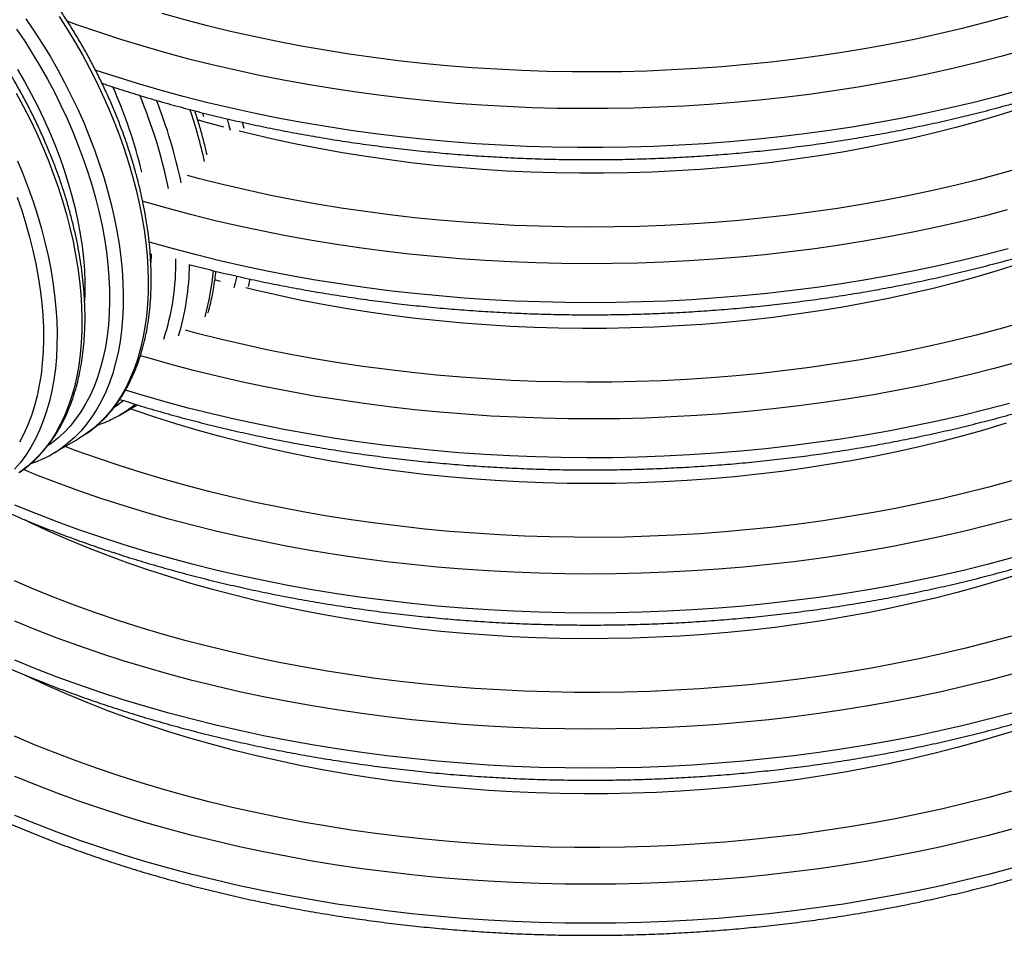
# Model space of a CAD drawing. Units: millimetres. Extents: x 499 to 21123, y 350 to 12781.
# Drawn here: x 12543 to 12894, y 4401 to 4728 of the extents above; entities that cross this region are included whole.
import ezdxf

# ---------------------------------------------------------------- set-up
doc = ezdxf.new("R2010")
doc.units = ezdxf.units.MM
doc.header["$LTSCALE"] = 50

msp = doc.modelspace()

# ---------------------------------------------------------------- linework, layer by layer
at = {"color": 7, "linetype": 'Continuous', "lineweight": 25}
for p, q in [((12608.29, 4694.35), (12608.68, 4692.97)), ((12622.45, 4690.98), (12622.99, 4688.83)), ((12614.76, 4634.21), (12612.72, 4634.76)), ((12625.17, 4635.03), (12624.54, 4632.38)), ((12578.57, 4586.45), (12585.06, 4590.2)), ((12554.98, 4572.83), (12563.87, 4577.96))]:
    msp.add_line(p, q, dxfattribs=at)
at = {"color": 7, "linetype": 'Continuous', "lineweight": 25, "flags": 128}
for points in [[(12545.37, 4727.86), (12548.35, 4723.48), (12551.22, 4719.01), (12553.98, 4714.47), (12556.63, 4709.85), (12559.16, 4705.17), (12561.56, 4700.43), (12563.83, 4695.66), (12565.97, 4690.85), (12567.97, 4686.01), (12569.83, 4681.16), (12571.54, 4676.3), (12573.1, 4671.44), (12574.51, 4666.6), (12575.77, 4661.77), (12576.87, 4656.98), (12577.81, 4652.23), (12578.59, 4647.53), (12579.21, 4642.88), (12579.66, 4638.31), (12579.95, 4633.81), (12580.08, 4629.39), (12580.04, 4625.07), (12579.83, 4620.85), (12579.46, 4616.74), (12578.92, 4612.74), (12578.22, 4608.88), (12577.36, 4605.14), (12576.34, 4601.55), (12575.16, 4598.1), (12573.83, 4594.81), (12572.34, 4591.67), (12570.7, 4588.71), (12568.92, 4585.91), (12566.99, 4583.29), (12564.92, 4580.86), (12562.71, 4578.61), (12560.37, 4576.55), (12557.91, 4574.69), (12557.62, 4574.49)], [(12557.23, 4728.61), (12560.1, 4724.14), (12562.87, 4719.59), (12565.51, 4714.98), (12568.04, 4710.3), (12570.44, 4705.56), (12572.71, 4700.79), (12574.85, 4695.97), (12576.85, 4691.14), (12578.71, 4686.29), (12580.42, 4681.43), (12581.99, 4676.57), (12583.4, 4671.73), (12584.66, 4666.9), (12585.76, 4662.11), (12586.7, 4657.36), (12587.48, 4652.66), (12588.09, 4648.01), (12588.55, 4643.44), (12588.84, 4638.94), (12588.96, 4634.52), (12588.92, 4630.2), (12588.71, 4625.98), (12588.34, 4621.87), (12587.81, 4617.87), (12587.11, 4614.01), (12586.25, 4610.27), (12585.23, 4606.68), (12584.05, 4603.23), (12582.71, 4599.94), (12581.22, 4596.8), (12579.59, 4593.84), (12577.8, 4591.04), (12575.87, 4588.42), (12573.8, 4585.99), (12571.59, 4583.74), (12569.26, 4581.68), (12566.79, 4579.82), (12566.51, 4579.62)], [(12900.97, 4716.62), (12892.82, 4714.37), (12884.56, 4712.24), (12876.21, 4710.24), (12867.78, 4708.36), (12859.26, 4706.61), (12850.67, 4704.99), (12842.01, 4703.5), (12833.28, 4702.13), (12824.5, 4700.9), (12815.66, 4699.8), (12806.78, 4698.83), (12797.85, 4698), (12788.89, 4697.3), (12779.91, 4696.73), (12770.9, 4696.3), (12761.87, 4696), (12752.84, 4695.84), (12743.8, 4695.81), (12734.76, 4695.92), (12725.73, 4696.16), (12716.71, 4696.54), (12707.72, 4697.06), (12698.75, 4697.7), (12689.81, 4698.49), (12680.91, 4699.4), (12672.05, 4700.45), (12663.25, 4701.63), (12654.5, 4702.94), (12645.81, 4704.38), (12637.19, 4705.96), (12628.64, 4707.66), (12620.17, 4709.48), (12611.79, 4711.44), (12603.5, 4713.51), (12595.3, 4715.72), (12587.2, 4718.04), (12579.22, 4720.48), (12571.34, 4723.04), (12563.58, 4725.72), (12560.05, 4727)], [(12895.34, 4728.66), (12887.27, 4726.47), (12879.1, 4724.4), (12870.84, 4722.46), (12862.49, 4720.64), (12854.07, 4718.95), (12845.57, 4717.39), (12837, 4715.96), (12828.37, 4714.65), (12819.68, 4713.48), (12810.95, 4712.44), (12802.17, 4711.53), (12793.35, 4710.75), (12784.5, 4710.11), (12775.62, 4709.61), (12766.72, 4709.23), (12757.81, 4708.99), (12748.89, 4708.89), (12739.97, 4708.92), (12731.06, 4709.09), (12722.15, 4709.39), (12713.26, 4709.83), (12704.4, 4710.4), (12695.56, 4711.1), (12686.76, 4711.94), (12678, 4712.91), (12669.28, 4714.01), (12660.62, 4715.25), (12652.02, 4716.61), (12643.49, 4718.11), (12635.02, 4719.73), (12626.63, 4721.48), (12618.32, 4723.36), (12610.11, 4725.36), (12601.98, 4727.49), (12593.96, 4729.73)], [(12542.04, 4724.18), (12544.96, 4719.83), (12547.77, 4715.4), (12550.47, 4710.89), (12553.06, 4706.32), (12555.52, 4701.68), (12557.85, 4696.99), (12560.06, 4692.26), (12562.13, 4687.5), (12564.06, 4682.72), (12565.84, 4677.93), (12567.48, 4673.13), (12568.97, 4668.34), (12570.31, 4663.56), (12571.49, 4658.81), (12572.51, 4654.09), (12573.37, 4649.42), (12574.07, 4644.8), (12574.61, 4640.24), (12574.98, 4635.76), (12575.19, 4631.35), (12575.23, 4627.04), (12575.1, 4622.82), (12574.81, 4618.71), (12574.36, 4614.71), (12573.74, 4610.83), (12572.96, 4607.09), (12572.02, 4603.48), (12570.92, 4600.02), (12569.66, 4596.7), (12568.25, 4593.55), (12566.68, 4590.56), (12564.97, 4587.74), (12563.11, 4585.09), (12561.11, 4582.63), (12558.97, 4580.35), (12556.7, 4578.27), (12554.3, 4576.37), (12553.29, 4575.66)], [(12542.33, 4709.78), (12544.87, 4705.45), (12547.29, 4701.06), (12549.58, 4696.61), (12551.75, 4692.11), (12553.78, 4687.58), (12555.67, 4683.02), (12557.42, 4678.44), (12559.03, 4673.86), (12560.48, 4669.29), (12561.78, 4664.72), (12562.92, 4660.18), (12563.91, 4655.68), (12564.73, 4651.22), (12565.4, 4646.81), (12565.89, 4642.46), (12566.23, 4638.19), (12566.39, 4634), (12566.39, 4629.91), (12566.31, 4627.35)], [(12899.74, 4702.39), (12891.54, 4700.15), (12883.25, 4698.04), (12874.86, 4696.05), (12866.39, 4694.19), (12857.83, 4692.45), (12849.2, 4690.85), (12840.51, 4689.37), (12831.74, 4688.03), (12822.92, 4686.81), (12814.05, 4685.73), (12805.13, 4684.79), (12796.18, 4683.98), (12787.18, 4683.3), (12778.17, 4682.76), (12769.13, 4682.35), (12760.07, 4682.08), (12751.01, 4681.94), (12741.94, 4681.94), (12732.88, 4682.08), (12723.82, 4682.35), (12714.78, 4682.76), (12705.76, 4683.3), (12696.77, 4683.98), (12687.82, 4684.8), (12678.9, 4685.75), (12670.03, 4686.83), (12661.21, 4688.04), (12652.45, 4689.39), (12643.75, 4690.86), (12635.12, 4692.47), (12626.57, 4694.21), (12618.09, 4696.07), (12609.71, 4698.06), (12601.41, 4700.18), (12593.22, 4702.42), (12585.13, 4704.78), (12577.14, 4707.26), (12570.09, 4709.58)], [(12541.93, 4701.36), (12544.45, 4696.68), (12546.85, 4691.95), (12549.13, 4687.17), (12551.26, 4682.36), (12553.26, 4677.52), (12555.12, 4672.67), (12556.84, 4667.81), (12558.4, 4662.95), (12559.81, 4658.11), (12561.07, 4653.29), (12562.17, 4648.49), (12563.11, 4643.74), (12563.89, 4639.04), (12564.51, 4634.4), (12564.96, 4629.82), (12565.25, 4625.32), (12565.37, 4620.9), (12565.33, 4616.58), (12565.12, 4612.36), (12564.75, 4608.25), (12564.22, 4604.26), (12563.52, 4600.39), (12562.66, 4596.65), (12561.64, 4593.06), (12560.46, 4589.61), (12559.12, 4586.32), (12557.64, 4583.19), (12556, 4580.22), (12554.21, 4577.42), (12552.28, 4574.81), (12550.21, 4572.37), (12548.01, 4570.12), (12545.67, 4568.06), (12543.2, 4566.2), (12542.92, 4566)], [(12899.88, 4695.88), (12892.28, 4693.5), (12884.58, 4691.24), (12876.77, 4689.11), (12868.87, 4687.1), (12860.87, 4685.22), (12852.78, 4683.46), (12844.61, 4681.84), (12836.37, 4680.34), (12828.06, 4678.98), (12819.69, 4677.75), (12811.26, 4676.65), (12802.79, 4675.69), (12794.27, 4674.86), (12785.71, 4674.17), (12777.13, 4673.62), (12768.52, 4673.2), (12759.9, 4672.92), (12751.26, 4672.77), (12742.62, 4672.77), (12733.99, 4672.9), (12725.36, 4673.16), (12716.75, 4673.57), (12708.16, 4674.11), (12699.6, 4674.79), (12691.08, 4675.6), (12682.6, 4676.55), (12674.17, 4677.64), (12665.79, 4678.86), (12657.47, 4680.21), (12649.23, 4681.69), (12641.05, 4683.3), (12632.96, 4685.05), (12624.95, 4686.92), (12621.36, 4687.8)], [(12615.92, 4689.2), (12609.22, 4691.04), (12606.54, 4691.8)], [(12617.1, 4692.2), (12617.74, 4689.81), (12618.17, 4688.12)], [(12542.38, 4677.23), (12544.38, 4672.39), (12546.24, 4667.54), (12547.95, 4662.68), (12549.51, 4657.82), (12550.93, 4652.98), (12552.18, 4648.16), (12553.28, 4643.37), (12554.22, 4638.61), (12555, 4633.91), (12555.62, 4629.27), (12556.08, 4624.69), (12556.36, 4620.19), (12556.49, 4615.77), (12556.45, 4611.45), (12556.24, 4607.23), (12555.87, 4603.12), (12555.33, 4599.13), (12554.63, 4595.26), (12553.77, 4591.53), (12552.75, 4587.93), (12551.57, 4584.48), (12550.24, 4581.19), (12548.75, 4578.06), (12547.11, 4575.09), (12545.33, 4572.29), (12543.4, 4569.68), (12541.33, 4567.24)], [(12901.28, 4675.06), (12893.26, 4672.78), (12885.14, 4670.61), (12876.92, 4668.57), (12868.61, 4666.65), (12860.22, 4664.87), (12851.75, 4663.2), (12843.2, 4661.67), (12834.59, 4660.27), (12825.92, 4659), (12817.2, 4657.86), (12808.42, 4656.86), (12799.6, 4655.98), (12790.75, 4655.24), (12781.87, 4654.64), (12772.96, 4654.17), (12764.03, 4653.84), (12755.09, 4653.64), (12746.14, 4653.58), (12737.2, 4653.65), (12728.26, 4653.86), (12719.33, 4654.21), (12710.43, 4654.69), (12701.54, 4655.3), (12692.69, 4656.05), (12683.88, 4656.94), (12675.11, 4657.95), (12666.39, 4659.1), (12657.72, 4660.39), (12649.12, 4661.8), (12640.58, 4663.34), (12632.11, 4665.01), (12623.73, 4666.81), (12615.43, 4668.74), (12607.22, 4670.79), (12602.92, 4671.93)], [(12542.26, 4664.31), (12543.89, 4659.51), (12545.38, 4654.72), (12546.72, 4649.94), (12547.9, 4645.19), (12548.92, 4640.47), (12549.78, 4635.8), (12550.48, 4631.18), (12551.02, 4626.63), (12551.39, 4622.14), (12551.6, 4617.73), (12551.64, 4613.42), (12551.52, 4609.2), (12551.23, 4605.09), (12550.77, 4601.09), (12550.15, 4597.22), (12549.37, 4593.47), (12548.43, 4589.86), (12547.33, 4586.4), (12546.07, 4583.09), (12544.66, 4579.93), (12543.09, 4576.94)], [(12895.13, 4659.69), (12886.85, 4657.51), (12878.47, 4655.46), (12870, 4653.54), (12861.45, 4651.74), (12852.82, 4650.08), (12844.11, 4648.54), (12835.34, 4647.14), (12826.51, 4645.87), (12817.63, 4644.73), (12808.7, 4643.72), (12799.72, 4642.85), (12790.71, 4642.12), (12781.67, 4641.52), (12772.61, 4641.06), (12763.52, 4640.74), (12754.43, 4640.55), (12745.33, 4640.5), (12736.23, 4640.59), (12727.14, 4640.81), (12718.06, 4641.17), (12709, 4641.67), (12699.97, 4642.3), (12690.96, 4643.07), (12682, 4643.98), (12673.08, 4645.01), (12664.21, 4646.19), (12655.39, 4647.49), (12646.64, 4648.93), (12637.96, 4650.5), (12629.35, 4652.2), (12620.82, 4654.03), (12612.37, 4655.99), (12604.02, 4658.07), (12595.76, 4660.28), (12587.6, 4662.61), (12586.99, 4662.79)], [(12895.4, 4645.88), (12887.17, 4643.71), (12878.86, 4641.67), (12870.45, 4639.75), (12861.96, 4637.96), (12853.39, 4636.3), (12844.75, 4634.77), (12836.05, 4633.36), (12827.29, 4632.09), (12818.47, 4630.95), (12809.6, 4629.94), (12800.69, 4629.06), (12791.74, 4628.32), (12782.77, 4627.71), (12773.77, 4627.23), (12764.75, 4626.89), (12755.72, 4626.69), (12746.68, 4626.62), (12737.64, 4626.68), (12728.61, 4626.88), (12719.59, 4627.22), (12710.59, 4627.69), (12701.61, 4628.29), (12692.67, 4629.03), (12683.76, 4629.91), (12674.89, 4630.91), (12666.07, 4632.05), (12657.3, 4633.32), (12648.59, 4634.72), (12639.95, 4636.25), (12631.38, 4637.91), (12622.89, 4639.69), (12614.48, 4641.6), (12606.16, 4643.64), (12597.94, 4645.8), (12589.81, 4648.09), (12589.29, 4648.24)], [(12589.99, 4644), (12589.98, 4643.52), (12589.89, 4640.96)], [(12899.42, 4640.43), (12891.9, 4638.08), (12884.27, 4635.85), (12876.53, 4633.74), (12868.7, 4631.75), (12860.78, 4629.89), (12852.77, 4628.15), (12844.68, 4626.54), (12836.53, 4625.06), (12828.3, 4623.71), (12820.01, 4622.49), (12811.67, 4621.39), (12803.28, 4620.43), (12794.84, 4619.61), (12786.38, 4618.91), (12777.88, 4618.35), (12769.36, 4617.93), (12760.82, 4617.63), (12752.27, 4617.47), (12743.71, 4617.45), (12735.16, 4617.56), (12726.62, 4617.81), (12718.09, 4618.19), (12709.58, 4618.71), (12701.1, 4619.35), (12692.66, 4620.14), (12684.25, 4621.05), (12675.89, 4622.1), (12667.58, 4623.28), (12659.34, 4624.59), (12651.15, 4626.02), (12643.04, 4627.59), (12635, 4629.28), (12627.05, 4631.1), (12623.74, 4631.9)], [(12620.52, 4636.07), (12619.89, 4633.29), (12619.54, 4631.93)], [(12900.14, 4619.42), (12892.12, 4617.16), (12884, 4615.01), (12875.78, 4612.99), (12867.47, 4611.1), (12859.08, 4609.33), (12850.61, 4607.68), (12842.07, 4606.17), (12833.46, 4604.79), (12824.79, 4603.54), (12816.07, 4602.42), (12807.3, 4601.43), (12798.49, 4600.58), (12789.65, 4599.86), (12780.77, 4599.27), (12771.87, 4598.82), (12762.95, 4598.5), (12754.03, 4598.32), (12745.09, 4598.27), (12736.16, 4598.36), (12727.24, 4598.59), (12718.32, 4598.95), (12709.43, 4599.44), (12700.56, 4600.07), (12691.73, 4600.84), (12682.93, 4601.73), (12674.18, 4602.76), (12665.47, 4603.93), (12656.82, 4605.22), (12648.24, 4606.64), (12639.72, 4608.2), (12631.27, 4609.88), (12622.91, 4611.69), (12614.63, 4613.63), (12606.44, 4615.69), (12602.3, 4616.79)], [(12898.74, 4605.37), (12890.42, 4603.12), (12882, 4601), (12873.49, 4599.01), (12864.89, 4597.14), (12856.21, 4595.41), (12847.45, 4593.81), (12838.63, 4592.34), (12829.73, 4591.01), (12820.79, 4589.81), (12811.78, 4588.75), (12802.74, 4587.82), (12793.65, 4587.04), (12784.54, 4586.39), (12775.39, 4585.88), (12766.23, 4585.51), (12757.05, 4585.28), (12747.87, 4585.19), (12738.68, 4585.24), (12729.5, 4585.43), (12720.33, 4585.76), (12711.18, 4586.23), (12702.05, 4586.84), (12692.96, 4587.58), (12683.9, 4588.46), (12674.89, 4589.49), (12665.92, 4590.64), (12657.01, 4591.94), (12648.17, 4593.36), (12639.39, 4594.93), (12630.68, 4596.62), (12622.06, 4598.45), (12613.52, 4600.41), (12605.08, 4602.49), (12596.73, 4604.71), (12588.49, 4607.05), (12586.17, 4607.73)], [(12895.92, 4590.71), (12887.6, 4588.51), (12879.18, 4586.44), (12870.68, 4584.5), (12862.08, 4582.68), (12853.41, 4581), (12844.66, 4579.44), (12835.84, 4578.02), (12826.97, 4576.74), (12818.03, 4575.59), (12809.05, 4574.57), (12800.03, 4573.69), (12790.97, 4572.95), (12781.87, 4572.35), (12772.76, 4571.88), (12763.62, 4571.55), (12754.48, 4571.36), (12745.33, 4571.31), (12736.17, 4571.4), (12727.03, 4571.63), (12717.9, 4571.99), (12708.79, 4572.49), (12699.71, 4573.13), (12690.65, 4573.91), (12681.64, 4574.83), (12672.67, 4575.88), (12663.75, 4577.06), (12654.89, 4578.38), (12646.09, 4579.84), (12637.36, 4581.43), (12628.71, 4583.15), (12620.14, 4584.99), (12611.65, 4586.97), (12603.26, 4589.08), (12594.96, 4591.31), (12586.77, 4593.67), (12580.88, 4595.47)], [(12580.07, 4591.7), (12577.89, 4589.99), (12576.88, 4589.28)], [(12894.72, 4583.64), (12887.13, 4581.36), (12879.43, 4579.2), (12871.63, 4577.17), (12863.73, 4575.26), (12855.75, 4573.48), (12847.69, 4571.82), (12839.55, 4570.29), (12831.35, 4568.89), (12823.07, 4567.62), (12814.75, 4566.47), (12806.37, 4565.47), (12797.95, 4564.59), (12789.49, 4563.84), (12780.99, 4563.23), (12772.47, 4562.76), (12763.94, 4562.42), (12755.39, 4562.21), (12746.83, 4562.14), (12738.27, 4562.2), (12729.72, 4562.4), (12721.18, 4562.73), (12712.66, 4563.2), (12704.16, 4563.8), (12695.7, 4564.53), (12687.28, 4565.4), (12678.89, 4566.4), (12670.56, 4567.53), (12662.29, 4568.79), (12654.08, 4570.19), (12645.94, 4571.71), (12637.87, 4573.36), (12629.88, 4575.13), (12621.98, 4577.03), (12614.17, 4579.06), (12606.47, 4581.2), (12598.86, 4583.47), (12591.37, 4585.86), (12583.99, 4588.36), (12582.68, 4588.82)], [(12566.51, 4579.62), (12564.2, 4578.16), (12563.87, 4577.96)], [(12896.64, 4563.11), (12888.56, 4560.89), (12880.38, 4558.8), (12872.11, 4556.83), (12863.75, 4554.99), (12855.31, 4553.27), (12846.79, 4551.68), (12838.21, 4550.23), (12829.56, 4548.9), (12820.86, 4547.71), (12812.1, 4546.65), (12803.3, 4545.72), (12794.46, 4544.92), (12785.59, 4544.26), (12776.69, 4543.74), (12767.76, 4543.35), (12758.83, 4543.09), (12749.88, 4542.97), (12740.94, 4542.99), (12731.99, 4543.14), (12723.06, 4543.43), (12714.14, 4543.86), (12705.25, 4544.42), (12696.38, 4545.11), (12687.55, 4545.94), (12678.76, 4546.9), (12670.02, 4547.99), (12661.32, 4549.22), (12652.69, 4550.58), (12644.12, 4552.07), (12635.63, 4553.69), (12627.21, 4555.44), (12618.87, 4557.31), (12610.62, 4559.31), (12602.47, 4561.43), (12594.41, 4563.68), (12586.46, 4566.05), (12578.62, 4568.54), (12570.9, 4571.15), (12563.29, 4573.87), (12559.35, 4575.35)], [(12896.7, 4549.5), (12888.41, 4547.3), (12880.02, 4545.21), (12871.54, 4543.26), (12862.97, 4541.44), (12854.32, 4539.74), (12845.6, 4538.18), (12836.81, 4536.75), (12827.96, 4535.45), (12819.05, 4534.29), (12810.1, 4533.26), (12801.1, 4532.36), (12792.06, 4531.61), (12782.99, 4530.99), (12773.9, 4530.51), (12764.78, 4530.16), (12755.66, 4529.95), (12746.53, 4529.89), (12737.4, 4529.95), (12728.27, 4530.16), (12719.16, 4530.51), (12710.07, 4530.99), (12701, 4531.61), (12691.96, 4532.36), (12682.96, 4533.26), (12674, 4534.29), (12665.1, 4535.45), (12656.24, 4536.75), (12647.46, 4538.18), (12638.73, 4539.74), (12630.09, 4541.44), (12621.52, 4543.26), (12613.04, 4545.21), (12604.65, 4547.3), (12596.35, 4549.5), (12588.16, 4551.83), (12580.08, 4554.29), (12572.11, 4556.86), (12564.27, 4559.56), (12556.54, 4562.37), (12548.95, 4565.3), (12544.48, 4567.11)], [(12896.7, 4535.62), (12888.41, 4533.41), (12880.02, 4531.33), (12871.54, 4529.38), (12862.97, 4527.55), (12854.32, 4525.86), (12845.6, 4524.3), (12836.81, 4522.87), (12827.96, 4521.57), (12819.05, 4520.4), (12810.1, 4519.38), (12801.1, 4518.48), (12792.06, 4517.73), (12782.99, 4517.11), (12773.9, 4516.62), (12764.78, 4516.28), (12755.66, 4516.07), (12746.53, 4516), (12737.4, 4516.07), (12728.27, 4516.28), (12719.16, 4516.62), (12710.07, 4517.11), (12701, 4517.73), (12691.96, 4518.48), (12682.96, 4519.38), (12674, 4520.4), (12665.1, 4521.57), (12656.24, 4522.87), (12647.46, 4524.3), (12638.73, 4525.86), (12630.09, 4527.55), (12621.52, 4529.38), (12613.04, 4531.33), (12604.65, 4533.41), (12596.35, 4535.62), (12588.16, 4537.95), (12580.08, 4540.41), (12572.11, 4542.98), (12564.27, 4545.68), (12556.54, 4548.49), (12548.95, 4551.42), (12541.49, 4554.46)], [(12900.17, 4530.06), (12892.65, 4527.69), (12885.02, 4525.45), (12877.29, 4523.33), (12869.46, 4521.32), (12861.53, 4519.45), (12853.52, 4517.7), (12845.43, 4516.07), (12837.27, 4514.58), (12829.04, 4513.21), (12820.75, 4511.98), (12812.4, 4510.87), (12804.01, 4509.9), (12795.57, 4509.06), (12787.09, 4508.35), (12778.59, 4507.78), (12770.06, 4507.34), (12761.51, 4507.04), (12752.95, 4506.87), (12744.39, 4506.83), (12735.82, 4506.94), (12727.27, 4507.17), (12718.73, 4507.54), (12710.21, 4508.05), (12701.72, 4508.69), (12693.26, 4509.46), (12684.84, 4510.37), (12676.47, 4511.41), (12668.15, 4512.58), (12659.89, 4513.88), (12651.69, 4515.31), (12643.57, 4516.87), (12635.52, 4518.56), (12627.55, 4520.37), (12619.67, 4522.31), (12611.89, 4524.37), (12604.21, 4526.56), (12596.63, 4528.86), (12589.17, 4531.28), (12581.82, 4533.82), (12574.59, 4536.48), (12567.5, 4539.24), (12560.54, 4542.12), (12553.71, 4545.11), (12547.03, 4548.2), (12544.96, 4549.2)], [(12896.64, 4507.8), (12888.56, 4505.58), (12880.38, 4503.49), (12872.11, 4501.52), (12863.75, 4499.68), (12855.31, 4497.96), (12846.79, 4496.38), (12838.21, 4494.92), (12829.56, 4493.6), (12820.86, 4492.4), (12812.1, 4491.34), (12803.3, 4490.41), (12794.46, 4489.62), (12785.59, 4488.96), (12776.69, 4488.43), (12767.76, 4488.04), (12758.83, 4487.79), (12749.88, 4487.67), (12740.94, 4487.68), (12731.99, 4487.84), (12723.06, 4488.13), (12714.14, 4488.55), (12705.25, 4489.11), (12696.38, 4489.8), (12687.55, 4490.63), (12678.76, 4491.59), (12670.02, 4492.69), (12661.32, 4493.91), (12652.69, 4495.27), (12644.12, 4496.76), (12635.63, 4498.38), (12627.21, 4500.13), (12618.87, 4502), (12610.62, 4504), (12602.47, 4506.13), (12594.41, 4508.37), (12586.46, 4510.74), (12578.62, 4513.23), (12570.9, 4515.84), (12563.29, 4518.56), (12555.82, 4521.4), (12548.47, 4524.35), (12541.27, 4527.41)], [(12896.7, 4494.2), (12888.41, 4491.99), (12880.02, 4489.91), (12871.54, 4487.95), (12862.97, 4486.13), (12854.32, 4484.43), (12845.6, 4482.87), (12836.81, 4481.44), (12827.96, 4480.14), (12819.05, 4478.98), (12810.1, 4477.95), (12801.1, 4477.06), (12792.06, 4476.3), (12782.99, 4475.68), (12773.9, 4475.2), (12764.78, 4474.85), (12755.66, 4474.65), (12746.53, 4474.58), (12737.4, 4474.65), (12728.27, 4474.85), (12719.16, 4475.2), (12710.07, 4475.68), (12701, 4476.3), (12691.96, 4477.06), (12682.96, 4477.95), (12674, 4478.98), (12665.1, 4480.14), (12656.24, 4481.44), (12647.46, 4482.87), (12638.73, 4484.43), (12630.09, 4486.13), (12621.52, 4487.95), (12613.04, 4489.91), (12604.65, 4491.99), (12596.35, 4494.2), (12588.16, 4496.53), (12580.08, 4498.98), (12572.11, 4501.56), (12564.27, 4504.25), (12556.54, 4507.07), (12548.95, 4509.99), (12541.49, 4513.04)], [(12896.7, 4480.31), (12888.41, 4478.11), (12880.02, 4476.03), (12871.54, 4474.07), (12862.97, 4472.25), (12854.32, 4470.55), (12845.6, 4468.99), (12836.81, 4467.56), (12827.96, 4466.26), (12819.05, 4465.1), (12810.1, 4464.07), (12801.1, 4463.18), (12792.06, 4462.42), (12782.99, 4461.8), (12773.9, 4461.32), (12764.78, 4460.97), (12755.66, 4460.77), (12746.53, 4460.7), (12737.4, 4460.77), (12728.27, 4460.97), (12719.16, 4461.32), (12710.07, 4461.8), (12701, 4462.42), (12691.96, 4463.18), (12682.96, 4464.07), (12674, 4465.1), (12665.1, 4466.26), (12656.24, 4467.56), (12647.46, 4468.99), (12638.73, 4470.55), (12630.09, 4472.25), (12621.52, 4474.07), (12613.04, 4476.03), (12604.65, 4478.11), (12596.35, 4480.31), (12588.16, 4482.65), (12580.08, 4485.1), (12572.11, 4487.68), (12564.27, 4490.37), (12556.54, 4493.18), (12548.95, 4496.11), (12541.49, 4499.16)], [(12900.17, 4474.75), (12892.65, 4472.39), (12885.02, 4470.14), (12877.29, 4468.02), (12869.46, 4466.02), (12861.53, 4464.14), (12853.52, 4462.39), (12845.43, 4460.77), (12837.27, 4459.27), (12829.04, 4457.91), (12820.75, 4456.67), (12812.4, 4455.56), (12804.01, 4454.59), (12795.57, 4453.75), (12787.09, 4453.04), (12778.59, 4452.47), (12770.06, 4452.03), (12761.51, 4451.73), (12752.95, 4451.56), (12744.39, 4451.53), (12735.82, 4451.63), (12727.27, 4451.87), (12718.73, 4452.24), (12710.21, 4452.74), (12701.72, 4453.38), (12693.26, 4454.15), (12684.84, 4455.06), (12676.47, 4456.1), (12668.15, 4457.27), (12659.89, 4458.57), (12651.69, 4460), (12643.57, 4461.56), (12635.52, 4463.25), (12627.55, 4465.06), (12619.67, 4467), (12611.89, 4469.06), (12604.21, 4471.25), (12596.63, 4473.55), (12589.17, 4475.98), (12581.82, 4478.52), (12574.59, 4481.17), (12567.5, 4483.94), (12560.54, 4486.82), (12553.71, 4489.8), (12547.03, 4492.9), (12544.96, 4493.89)], [(12896.64, 4452.49), (12888.56, 4450.28), (12880.38, 4448.18), (12872.11, 4446.21), (12863.75, 4444.37), (12855.31, 4442.66), (12846.79, 4441.07), (12838.21, 4439.61), (12829.56, 4438.29), (12820.86, 4437.09), (12812.1, 4436.03), (12803.3, 4435.1), (12794.46, 4434.31), (12785.59, 4433.65), (12776.69, 4433.12), (12767.76, 4432.73), (12758.83, 4432.48), (12749.88, 4432.36), (12740.94, 4432.38), (12731.99, 4432.53), (12723.06, 4432.82), (12714.14, 4433.24), (12705.25, 4433.8), (12696.38, 4434.5), (12687.55, 4435.32), (12678.76, 4436.29), (12670.02, 4437.38), (12661.32, 4438.61), (12652.69, 4439.97), (12644.12, 4441.46), (12635.63, 4443.07), (12627.21, 4444.82), (12618.87, 4446.7), (12610.62, 4448.7), (12602.47, 4450.82), (12594.41, 4453.07), (12586.46, 4455.44), (12578.62, 4457.93), (12570.9, 4460.53), (12563.29, 4463.26), (12555.82, 4466.09), (12548.47, 4469.04), (12541.27, 4472.1)], [(12896.7, 4438.89), (12888.41, 4436.68), (12880.02, 4434.6), (12871.54, 4432.65), (12862.97, 4430.82), (12854.32, 4429.13), (12845.6, 4427.56), (12836.81, 4426.13), (12827.96, 4424.84), (12819.05, 4423.67), (12810.1, 4422.64), (12801.1, 4421.75), (12792.06, 4420.99), (12782.99, 4420.37), (12773.9, 4419.89), (12764.78, 4419.55), (12755.66, 4419.34), (12746.53, 4419.27), (12737.4, 4419.34), (12728.27, 4419.55), (12719.16, 4419.89), (12710.07, 4420.37), (12701, 4420.99), (12691.96, 4421.75), (12682.96, 4422.64), (12674, 4423.67), (12665.1, 4424.84), (12656.24, 4426.13), (12647.46, 4427.56), (12638.73, 4429.13), (12630.09, 4430.82), (12621.52, 4432.65), (12613.04, 4434.6), (12604.65, 4436.68), (12596.35, 4438.89), (12588.16, 4441.22), (12580.08, 4443.67), (12572.11, 4446.25), (12564.27, 4448.95), (12556.54, 4451.76), (12548.95, 4454.69), (12541.49, 4457.73)], [(12896.7, 4425.01), (12888.41, 4422.8), (12880.02, 4420.72), (12871.54, 4418.77), (12862.97, 4416.94), (12854.32, 4415.25), (12845.6, 4413.68), (12836.81, 4412.25), (12827.96, 4410.95), (12819.05, 4409.79), (12810.1, 4408.76), (12801.1, 4407.87), (12792.06, 4407.11), (12782.99, 4406.49), (12773.9, 4406.01), (12764.78, 4405.67), (12755.66, 4405.46), (12746.53, 4405.39), (12737.4, 4405.46), (12728.27, 4405.67), (12719.16, 4406.01), (12710.07, 4406.49), (12701, 4407.11), (12691.96, 4407.87), (12682.96, 4408.76), (12674, 4409.79), (12665.1, 4410.95), (12656.24, 4412.25), (12647.46, 4413.68), (12638.73, 4415.25), (12630.09, 4416.94), (12621.52, 4418.77), (12613.04, 4420.72), (12604.65, 4422.8), (12596.35, 4425.01), (12588.16, 4427.34), (12580.08, 4429.79), (12572.11, 4432.37), (12564.27, 4435.06), (12556.54, 4437.88), (12548.95, 4440.81), (12541.49, 4443.85)]]:
    msp.add_lwpolyline(points, dxfattribs=at)
at = {"color": 7, "linetype": 'Continuous', "lineweight": 25}
for centre, radius, start, end in [((12426, 4635.5), 165.02, 13.1824, 24.3708), ((12424.06, 4632.57), 175.59, 11.4278, 22.7891), ((12426.23, 4633.04), 178.23, 11.7729, 21.6553), ((12436.59, 4638.41), 176.74, 12.6108, 18.8482), ((12512.02, 4640.7), 86.82, 341.8338, 1.0559), ((12515.5, 4640.55), 88.16, 343.0188, 359.7896), ((12528.36, 4644.71), 84.09, 344.0483, 355.453), ((12558.02, 4621.96), 41.03, 304.4242, 309.6814), ((12558.35, 4621.48), 40.45, 295.597, 304.4172), ((12534.76, 4607.86), 40.45, 295.597, 304.4172)]:
    msp.add_arc(centre, radius, start, end, dxfattribs=at)
for points, knots in [([(12572.51, 4704.86), (12573.96, 4704.36), (12577.9, 4703.03), (12584.42, 4700.98), (12592.07, 4698.7), (12599.81, 4696.53), (12607.64, 4694.48), (12615.55, 4692.53), (12623.54, 4690.71), (12631.6, 4689), (12639.73, 4687.4), (12647.93, 4685.93), (12656.18, 4684.57), (12664.48, 4683.33), (12672.84, 4682.21), (12681.24, 4681.21), (12689.67, 4680.34), (12698.14, 4679.58), (12706.64, 4678.95), (12715.17, 4678.44), (12723.71, 4678.05), (12732.26, 4677.78), (12740.83, 4677.64), (12749.4, 4677.62), (12757.96, 4677.72), (12766.52, 4677.94), (12775.07, 4678.29), (12783.6, 4678.76), (12792.1, 4679.36), (12800.58, 4680.07), (12809.03, 4680.91), (12817.44, 4681.87), (12825.81, 4682.95), (12834.14, 4684.15), (12842.41, 4685.46), (12850.62, 4686.9), (12858.77, 4688.46), (12866.85, 4690.13), (12874.87, 4691.92), (12882.8, 4693.82), (12890.66, 4695.84), (12898.43, 4697.97), (12906.11, 4700.21), (12913.69, 4702.56), (12921.18, 4705.03), (12928.56, 4707.6), (12935.83, 4710.28), (12942.99, 4713.06), (12950.04, 4715.95), (12956.96, 4718.94), (12963.75, 4722.03), (12970.42, 4725.22), (12976.95, 4728.51), (12983.35, 4731.9), (12989.6, 4735.38), (12995.71, 4738.95), (13001.67, 4742.61), (13007.47, 4746.36), (13013.12, 4750.19), (13018.61, 4754.11), (13023.93, 4758.12), (13029.08, 4762.2), (13034.06, 4766.36), (13038.87, 4770.59), (13043.5, 4774.89), (13047.95, 4779.27), (13052.21, 4783.71), (13056.29, 4788.22), (13060.18, 4792.78), (13063.87, 4797.41), (13067.37, 4802.08), (13070.67, 4806.81), (13073.77, 4811.59), (13076.66, 4816.41), (13079.36, 4821.28), (13081.84, 4826.18), (13084.12, 4831.11), (13086.2, 4836.08), (13088.06, 4841.07), (13089.71, 4846.08), (13091.15, 4851.12), (13092.39, 4856.17), (13093.41, 4861.24), (13094.22, 4866.32), (13094.81, 4871.4), (13095.18, 4875.99), (13095.26, 4878.88), (13095.29, 4880.08)], [0, 0, 0, 0, 0.007001, 0.018908, 0.030812, 0.042715, 0.054615, 0.066513, 0.07841, 0.090305, 0.102198, 0.11409, 0.12598, 0.137869, 0.149757, 0.161644, 0.173529, 0.185414, 0.197298, 0.209182, 0.221065, 0.232948, 0.24483, 0.256713, 0.268595, 0.280478, 0.292361, 0.304244, 0.316127, 0.328012, 0.339896, 0.351782, 0.363669, 0.375557, 0.387446, 0.399336, 0.411228, 0.423122, 0.435017, 0.446914, 0.458813, 0.470714, 0.482617, 0.494522, 0.506429, 0.518339, 0.530251, 0.542165, 0.554082, 0.566001, 0.577923, 0.589846, 0.601772, 0.6137, 0.62563, 0.637561, 0.649494, 0.661427, 0.673361, 0.685294, 0.697226, 0.709157, 0.721084, 0.733008, 0.744927, 0.756839, 0.768745, 0.780641, 0.792526, 0.8044, 0.81626, 0.828104, 0.839932, 0.851741, 0.86353, 0.875298, 0.887045, 0.89877, 0.910472, 0.922152, 0.933811, 0.94545, 0.957071, 0.968675, 0.980265, 0.991845, 1, 1, 1, 1]), ([(12603.9, 4640.17), (12604.55, 4640), (12607.79, 4639.13), (12613.72, 4637.67), (12621.68, 4635.81), (12629.73, 4634.08), (12637.84, 4632.45), (12646.02, 4630.95), (12654.26, 4629.57), (12662.55, 4628.3), (12670.9, 4627.15), (12679.29, 4626.13), (12687.72, 4625.22), (12696.18, 4624.44), (12704.67, 4623.78), (12713.19, 4623.24), (12721.73, 4622.82), (12730.28, 4622.52), (12738.84, 4622.35), (12747.41, 4622.3), (12755.98, 4622.38), (12764.54, 4622.57), (12773.09, 4622.89), (12781.62, 4623.34), (12790.14, 4623.9), (12798.62, 4624.59), (12807.08, 4625.4), (12815.5, 4626.33), (12823.88, 4627.38), (12832.21, 4628.55), (12840.49, 4629.84), (12848.72, 4631.25), (12856.89, 4632.78), (12864.99, 4634.42), (12873.02, 4636.18), (12880.97, 4638.06), (12888.85, 4640.05), (12896.64, 4642.16), (12904.34, 4644.37), (12911.94, 4646.7), (12919.45, 4649.14), (12926.86, 4651.69), (12934.16, 4654.34), (12941.34, 4657.1), (12948.42, 4659.97), (12955.37, 4662.93), (12962.19, 4666), (12968.89, 4669.17), (12975.45, 4672.44), (12981.88, 4675.8), (12988.17, 4679.26), (12994.31, 4682.81), (13000.3, 4686.45), (13006.14, 4690.17), (13011.83, 4693.99), (13017.35, 4697.89), (13022.71, 4701.87), (13027.9, 4705.94), (13032.93, 4710.08), (13037.77, 4714.29), (13042.45, 4718.58), (13046.94, 4722.94), (13051.24, 4727.37), (13055.36, 4731.86), (13059.29, 4736.41), (13063.03, 4741.02), (13066.58, 4745.69), (13069.92, 4750.41), (13073.07, 4755.17), (13076.01, 4759.99), (13078.75, 4764.84), (13081.29, 4769.73), (13083.61, 4774.66), (13085.73, 4779.62), (13087.65, 4784.6), (13089.35, 4789.61), (13090.84, 4794.64), (13092.12, 4799.69), (13093.19, 4804.76), (13094.05, 4809.83), (13094.69, 4814.92), (13095.13, 4819.82), (13095.24, 4823.02), (13095.3, 4824.53)], [0, 0, 0, 0, 0.003093, 0.015611, 0.028128, 0.040642, 0.053155, 0.065666, 0.078175, 0.090683, 0.10319, 0.115695, 0.1282, 0.140704, 0.153207, 0.165709, 0.178211, 0.190712, 0.203213, 0.215714, 0.228215, 0.240716, 0.253217, 0.265718, 0.27822, 0.290723, 0.303226, 0.315731, 0.328236, 0.340742, 0.35325, 0.365759, 0.378269, 0.390781, 0.403295, 0.415811, 0.428329, 0.440848, 0.45337, 0.465894, 0.478421, 0.49095, 0.503481, 0.516015, 0.528552, 0.541091, 0.553632, 0.566176, 0.578722, 0.591271, 0.603821, 0.616373, 0.628926, 0.64148, 0.654035, 0.66659, 0.679143, 0.691695, 0.704244, 0.71679, 0.72933, 0.741864, 0.754391, 0.766909, 0.779416, 0.79191, 0.804391, 0.816856, 0.829303, 0.841731, 0.854139, 0.866525, 0.878889, 0.891229, 0.903546, 0.915839, 0.92811, 0.94036, 0.952589, 0.964801, 0.976998, 0.989183, 1, 1, 1, 1]), ([(12566.65, 4579.75), (12567.09, 4580.04), (12568.36, 4580.89), (12570.34, 4582.5), (12572.6, 4584.55), (12574.72, 4586.78), (12576.73, 4589.17), (12578.6, 4591.73), (12580.35, 4594.45), (12581.96, 4597.33), (12583.43, 4600.36), (12584.76, 4603.53), (12585.95, 4606.85), (12586.99, 4610.29), (12587.88, 4613.87), (12588.62, 4617.57), (12589.21, 4621.38), (12589.65, 4625.3), (12589.93, 4629.32), (12590.07, 4633.43), (12590.04, 4637.62), (12589.87, 4641.89), (12589.55, 4646.23), (12589.07, 4650.64), (12588.44, 4655.09), (12587.67, 4659.6), (12586.75, 4664.14), (12585.68, 4668.71), (12584.47, 4673.31), (12583.12, 4677.92), (12581.64, 4682.54), (12580.01, 4687.16), (12578.26, 4691.77), (12576.38, 4696.37), (12574.37, 4700.94), (12572.23, 4705.48), (12569.98, 4709.98), (12567.62, 4714.44), (12565.14, 4718.84), (12562.56, 4723.18), (12559.88, 4727.45), (12557.1, 4731.64), (12554.22, 4735.75), (12551.26, 4739.77), (12548.22, 4743.69), (12545.09, 4747.51), (12541.9, 4751.21), (12538.64, 4754.8), (12535.31, 4758.26), (12531.93, 4761.6), (12528.5, 4764.8), (12525.02, 4767.85), (12521.51, 4770.76), (12517.96, 4773.52), (12514.38, 4776.12), (12510.78, 4778.56), (12507.17, 4780.84), (12503.55, 4782.94), (12499.92, 4784.87), (12496.29, 4786.62), (12492.67, 4788.18), (12489.07, 4789.56), (12485.49, 4790.76), (12481.93, 4791.76), (12478.42, 4792.57), (12474.94, 4793.18), (12471.51, 4793.59), (12468.13, 4793.81), (12464.82, 4793.83), (12461.58, 4793.65), (12458.41, 4793.28), (12455.33, 4792.71), (12452.33, 4791.95), (12449.43, 4790.98), (12447.16, 4790.09), (12445.89, 4789.46), (12445.53, 4789.27)], [0, 0, 0, 0, 0.007034, 0.020405, 0.033791, 0.047202, 0.060648, 0.074134, 0.087663, 0.101236, 0.114853, 0.128508, 0.142199, 0.15592, 0.169666, 0.18343, 0.197209, 0.210999, 0.224794, 0.238594, 0.252394, 0.266193, 0.27999, 0.293783, 0.307572, 0.321358, 0.335139, 0.348916, 0.362688, 0.376457, 0.390222, 0.403984, 0.417743, 0.431499, 0.445253, 0.459005, 0.472756, 0.486506, 0.500256, 0.514005, 0.527755, 0.541505, 0.555257, 0.56901, 0.582765, 0.596523, 0.610283, 0.624047, 0.637814, 0.651586, 0.665361, 0.679142, 0.692927, 0.706718, 0.720513, 0.734314, 0.748119, 0.761928, 0.77574, 0.789555, 0.803369, 0.81718, 0.830985, 0.84478, 0.858561, 0.872322, 0.886059, 0.899764, 0.913434, 0.927062, 0.940646, 0.954184, 0.967677, 0.981128, 0.994543, 1, 1, 1, 1]), ([(12543.07, 4566.13), (12543.5, 4566.42), (12544.77, 4567.28), (12546.75, 4568.88), (12549.01, 4570.93), (12551.13, 4573.16), (12553.14, 4575.56), (12555.01, 4578.12), (12556.76, 4580.84), (12558.37, 4583.71), (12559.84, 4586.74), (12561.17, 4589.91), (12562.36, 4593.23), (12563.4, 4596.68), (12564.29, 4600.25), (12565.03, 4603.95), (12565.62, 4607.76), (12566.06, 4611.68), (12566.35, 4615.7), (12566.48, 4619.81), (12566.46, 4624), (12566.28, 4628.28), (12565.96, 4632.62), (12565.48, 4637.02), (12564.85, 4641.48), (12564.08, 4645.98), (12563.16, 4650.52), (12562.09, 4655.1), (12560.88, 4659.69), (12559.53, 4664.3), (12558.05, 4668.92), (12556.43, 4673.54), (12554.67, 4678.16), (12552.79, 4682.75), (12550.78, 4687.32), (12548.65, 4691.87), (12546.4, 4696.37), (12544.03, 4700.82), (12541.56, 4705.22), (12538.97, 4709.56), (12536.29, 4713.83), (12533.51, 4718.03), (12530.63, 4722.13), (12527.67, 4726.15), (12524.63, 4730.07), (12521.51, 4733.89), (12518.31, 4737.59), (12515.05, 4741.18), (12511.72, 4744.65), (12508.34, 4747.98), (12504.91, 4751.18), (12501.44, 4754.24), (12497.92, 4757.15), (12494.37, 4759.9), (12490.8, 4762.5), (12487.2, 4764.94), (12483.58, 4767.22), (12479.96, 4769.32), (12476.33, 4771.25), (12472.7, 4773), (12469.08, 4774.57), (12465.48, 4775.95), (12461.9, 4777.14), (12458.35, 4778.14), (12454.83, 4778.95), (12451.35, 4779.56), (12447.92, 4779.98), (12444.55, 4780.2), (12441.23, 4780.21), (12437.99, 4780.04), (12434.82, 4779.66), (12431.74, 4779.09), (12428.74, 4778.33), (12425.84, 4777.36), (12423.57, 4776.47), (12422.3, 4775.84), (12421.94, 4775.66)], [0, 0, 0, 0, 0.007034, 0.020405, 0.033791, 0.047202, 0.060648, 0.074134, 0.087663, 0.101236, 0.114853, 0.128508, 0.142199, 0.15592, 0.169666, 0.18343, 0.197209, 0.210999, 0.224794, 0.238594, 0.252394, 0.266193, 0.27999, 0.293783, 0.307572, 0.321358, 0.335139, 0.348916, 0.362688, 0.376457, 0.390222, 0.403984, 0.417743, 0.431499, 0.445253, 0.459005, 0.472756, 0.486506, 0.500256, 0.514005, 0.527755, 0.541505, 0.555257, 0.56901, 0.582765, 0.596523, 0.610283, 0.624047, 0.637814, 0.651586, 0.665361, 0.679142, 0.692927, 0.706718, 0.720513, 0.734314, 0.748119, 0.761928, 0.77574, 0.789555, 0.803369, 0.81718, 0.830985, 0.84478, 0.858561, 0.872322, 0.886059, 0.899764, 0.913434, 0.927062, 0.940646, 0.954184, 0.967677, 0.981128, 0.994543, 1, 1, 1, 1]), ([(12578.84, 4592.16), (12580.74, 4591.55), (12585.16, 4590.13), (12592.21, 4588.05), (12599.95, 4585.88), (12607.78, 4583.83), (12615.69, 4581.89), (12623.68, 4580.06), (12631.75, 4578.35), (12639.88, 4576.76), (12648.07, 4575.29), (12656.33, 4573.93), (12664.63, 4572.69), (12672.99, 4571.58), (12681.39, 4570.58), (12689.82, 4569.71), (12698.3, 4568.95), (12706.8, 4568.32), (12715.32, 4567.81), (12723.86, 4567.43), (12732.42, 4567.16), (12740.98, 4567.02), (12749.55, 4567), (12758.11, 4567.11), (12766.67, 4567.34), (12775.22, 4567.69), (12783.75, 4568.16), (12792.26, 4568.76), (12800.74, 4569.47), (12809.18, 4570.31), (12817.59, 4571.27), (12825.96, 4572.35), (12834.28, 4573.55), (12842.55, 4574.87), (12850.76, 4576.31), (12858.91, 4577.87), (12867, 4579.54), (12875.01, 4581.33), (12882.94, 4583.24), (12890.8, 4585.26), (12898.57, 4587.39), (12906.25, 4589.64), (12913.83, 4591.99), (12921.31, 4594.46), (12928.69, 4597.03), (12935.96, 4599.71), (12943.12, 4602.5), (12950.16, 4605.39), (12957.08, 4608.38), (12963.87, 4611.48), (12970.54, 4614.67), (12977.07, 4617.96), (12983.46, 4621.35), (12989.71, 4624.83), (12995.82, 4628.4), (13001.77, 4632.06), (13007.57, 4635.81), (13013.22, 4639.65), (13018.7, 4643.57), (13024.02, 4647.57), (13029.17, 4651.66), (13034.15, 4655.82), (13038.96, 4660.05), (13043.58, 4664.36), (13048.03, 4668.73), (13052.29, 4673.18), (13056.36, 4677.68), (13060.25, 4682.25), (13063.93, 4686.88), (13067.43, 4691.55), (13070.72, 4696.29), (13073.82, 4701.06), (13076.71, 4705.89), (13079.4, 4710.75), (13081.89, 4715.65), (13084.16, 4720.59), (13086.23, 4725.55), (13088.09, 4730.54), (13089.74, 4735.56), (13091.18, 4740.6), (13092.41, 4745.65), (13093.42, 4750.72), (13094.23, 4755.79), (13094.82, 4760.88), (13095.18, 4765.43), (13095.26, 4768.29), (13095.29, 4769.46)], [0, 0, 0, 0, 0.009139, 0.021165, 0.033188, 0.04521, 0.05723, 0.069248, 0.081264, 0.093278, 0.105291, 0.117303, 0.129313, 0.141322, 0.15333, 0.165337, 0.177343, 0.189348, 0.201353, 0.213357, 0.225361, 0.237365, 0.249368, 0.261372, 0.273376, 0.28538, 0.297384, 0.309389, 0.321394, 0.333401, 0.345408, 0.357416, 0.369425, 0.381435, 0.393447, 0.40546, 0.417475, 0.429491, 0.44151, 0.45353, 0.465552, 0.477577, 0.489603, 0.501632, 0.513663, 0.525697, 0.537733, 0.549771, 0.561812, 0.573855, 0.5859, 0.597948, 0.609998, 0.622049, 0.634102, 0.646156, 0.658211, 0.670267, 0.682322, 0.694376, 0.706428, 0.718477, 0.730522, 0.742562, 0.754596, 0.766623, 0.77864, 0.790647, 0.802641, 0.814621, 0.826586, 0.838534, 0.850463, 0.862372, 0.87426, 0.886127, 0.89797, 0.909792, 0.92159, 0.933368, 0.945125, 0.956864, 0.968586, 0.980295, 0.991992, 1, 1, 1, 1]), ([(12527.57, 4556.97), (12528.19, 4556.67), (12531.03, 4555.31), (12536.22, 4552.97), (12543.13, 4549.98), (12550.18, 4547.09), (12557.34, 4544.31), (12564.62, 4541.64), (12572, 4539.06), (12579.49, 4536.6), (12587.07, 4534.25), (12594.76, 4532.01), (12602.53, 4529.88), (12610.39, 4527.86), (12618.32, 4525.96), (12626.34, 4524.18), (12634.43, 4522.51), (12642.58, 4520.95), (12650.79, 4519.52), (12659.06, 4518.2), (12667.39, 4517.01), (12675.76, 4515.93), (12684.17, 4514.97), (12692.62, 4514.14), (12701.1, 4513.42), (12709.61, 4512.83), (12718.14, 4512.36), (12726.69, 4512.02), (12735.25, 4511.8), (12743.81, 4511.69), (12752.38, 4511.72), (12760.94, 4511.86), (12769.5, 4512.13), (12778.04, 4512.52), (12786.56, 4513.04), (12795.06, 4513.67), (12803.53, 4514.43), (12811.97, 4515.31), (12820.36, 4516.31), (12828.72, 4517.43), (12837.02, 4518.67), (12845.27, 4520.03), (12853.46, 4521.51), (12861.59, 4523.1), (12869.65, 4524.82), (12877.64, 4526.64), (12885.55, 4528.59), (12893.38, 4530.65), (12901.11, 4532.82), (12908.76, 4535.1), (12916.31, 4537.49), (12923.76, 4539.99), (12931.11, 4542.6), (12938.34, 4545.32), (12945.46, 4548.14), (12952.46, 4551.06), (12959.34, 4554.09), (12966.09, 4557.21), (12972.71, 4560.44), (12979.2, 4563.76), (12985.54, 4567.18), (12991.75, 4570.69), (12997.8, 4574.29), (13003.71, 4577.98), (13009.46, 4581.76), (13015.05, 4585.63), (13020.48, 4589.58), (13025.74, 4593.61), (13030.84, 4597.72), (13035.76, 4601.9), (13040.51, 4606.16), (13045.07, 4610.49), (13049.46, 4614.89), (13053.66, 4619.35), (13057.67, 4623.88), (13061.49, 4628.46), (13065.11, 4633.11), (13068.54, 4637.8), (13071.77, 4642.55), (13074.8, 4647.35), (13077.62, 4652.18), (13080.25, 4657.06), (13082.66, 4661.97), (13084.87, 4666.92), (13086.87, 4671.89), (13088.66, 4676.89), (13090.24, 4681.92), (13091.61, 4686.96), (13092.76, 4692.01), (13093.71, 4697.09), (13094.45, 4702.17), (13094.96, 4707.25), (13095.24, 4711.18), (13095.28, 4713.41), (13095.28, 4713.95)], [0, 0, 0, 0, 0.00311, 0.014198, 0.025284, 0.036368, 0.04745, 0.05853, 0.069608, 0.080684, 0.091758, 0.10283, 0.1139, 0.124968, 0.136035, 0.1471, 0.158163, 0.169225, 0.180286, 0.191345, 0.202403, 0.21346, 0.224516, 0.235571, 0.246625, 0.257679, 0.268732, 0.279785, 0.290837, 0.30189, 0.312942, 0.323995, 0.335047, 0.3461, 0.357153, 0.368207, 0.379261, 0.390316, 0.401371, 0.412428, 0.423486, 0.434545, 0.445605, 0.456667, 0.46773, 0.478795, 0.489861, 0.500929, 0.511999, 0.523071, 0.534146, 0.545222, 0.5563, 0.567381, 0.578464, 0.589549, 0.600636, 0.611726, 0.622817, 0.633911, 0.645006, 0.656103, 0.667201, 0.6783, 0.6894, 0.7005, 0.711599, 0.722697, 0.733793, 0.744886, 0.755976, 0.76706, 0.778138, 0.789209, 0.800271, 0.811322, 0.822362, 0.833388, 0.8444, 0.855395, 0.866373, 0.877332, 0.888272, 0.899191, 0.910089, 0.920966, 0.931824, 0.942662, 0.953481, 0.964284, 0.975073, 0.98585, 0.996618, 1, 1, 1, 1]), ([(12609.95, 4679.29), (12609.72, 4680.3), (12609.15, 4682.84), (12608.05, 4686.93), (12606.83, 4691.17), (12605.94, 4693.88), (12605.56, 4695.04)], [0, 0, 0, 0, 0.194665, 0.486674, 0.7786, 1, 1, 1, 1]), ([(12484.22, 4526.09), (12484.72, 4525.75), (12487.1, 4524.13), (12491.51, 4521.32), (12497.45, 4517.65), (12503.56, 4514.09), (12509.82, 4510.61), (12516.21, 4507.23), (12522.75, 4503.94), (12529.41, 4500.75), (12536.21, 4497.66), (12543.14, 4494.67), (12550.18, 4491.79), (12557.34, 4489), (12564.62, 4486.33), (12572, 4483.76), (12579.49, 4481.3), (12587.07, 4478.94), (12594.76, 4476.7), (12602.53, 4474.57), (12610.39, 4472.56), (12618.32, 4470.66), (12626.34, 4468.87), (12634.43, 4467.2), (12642.58, 4465.65), (12650.79, 4464.21), (12659.06, 4462.9), (12667.39, 4461.7), (12675.76, 4460.62), (12684.17, 4459.67), (12692.62, 4458.83), (12701.1, 4458.12), (12709.61, 4457.53), (12718.14, 4457.06), (12726.69, 4456.71), (12735.25, 4456.49), (12743.81, 4456.39), (12752.38, 4456.41), (12760.94, 4456.56), (12769.5, 4456.82), (12778.04, 4457.22), (12786.56, 4457.73), (12795.06, 4458.36), (12803.53, 4459.12), (12811.97, 4460), (12820.36, 4461), (12828.72, 4462.12), (12837.02, 4463.36), (12845.27, 4464.72), (12853.46, 4466.2), (12861.59, 4467.8), (12869.65, 4469.51), (12877.64, 4471.34), (12885.55, 4473.28), (12893.38, 4475.34), (12901.11, 4477.51), (12908.76, 4479.79), (12916.31, 4482.18), (12923.76, 4484.68), (12931.11, 4487.29), (12938.34, 4490.01), (12945.46, 4492.83), (12952.46, 4495.75), (12959.34, 4498.78), (12966.09, 4501.91), (12972.71, 4505.13), (12979.2, 4508.45), (12985.54, 4511.87), (12991.75, 4515.38), (12997.8, 4518.98), (13003.71, 4522.68), (13009.46, 4526.46), (13015.05, 4530.32), (13020.48, 4534.27), (13025.74, 4538.3), (13030.84, 4542.41), (13035.76, 4546.59), (13040.51, 4550.85), (13045.07, 4555.18), (13049.46, 4559.58), (13053.66, 4564.04), (13057.67, 4568.57), (13061.49, 4573.16), (13065.11, 4577.8), (13068.54, 4582.5), (13071.77, 4587.24), (13074.8, 4592.04), (13077.62, 4596.88), (13080.25, 4601.75), (13082.66, 4606.66), (13084.87, 4611.61), (13086.87, 4616.58), (13088.66, 4621.59), (13090.24, 4626.61), (13091.61, 4631.65), (13092.76, 4636.71), (13093.71, 4641.78), (13094.45, 4646.86), (13094.96, 4651.95), (13095.24, 4655.87), (13095.28, 4658.1), (13095.28, 4658.64)], [0, 0, 0, 0, 0.00273, 0.013025, 0.023321, 0.033616, 0.043912, 0.054206, 0.064499, 0.074791, 0.085082, 0.09537, 0.105657, 0.115943, 0.126226, 0.136507, 0.146787, 0.157065, 0.167341, 0.177615, 0.187887, 0.198158, 0.208428, 0.218695, 0.228962, 0.239227, 0.249491, 0.259754, 0.270016, 0.280277, 0.290537, 0.300796, 0.311055, 0.321314, 0.331572, 0.34183, 0.352087, 0.362345, 0.372603, 0.38286, 0.393118, 0.403377, 0.413635, 0.423895, 0.434155, 0.444416, 0.454677, 0.46494, 0.475204, 0.485469, 0.495735, 0.506003, 0.516272, 0.526542, 0.536815, 0.547089, 0.557365, 0.567643, 0.577923, 0.588204, 0.598488, 0.608774, 0.619062, 0.629352, 0.639644, 0.649938, 0.660234, 0.670532, 0.680831, 0.691131, 0.701432, 0.711734, 0.722035, 0.732337, 0.742637, 0.752935, 0.76323, 0.773522, 0.78381, 0.794091, 0.804366, 0.814632, 0.824889, 0.835135, 0.845369, 0.855588, 0.865793, 0.875982, 0.886153, 0.896305, 0.906439, 0.916554, 0.926649, 0.936726, 0.946784, 0.956826, 0.966852, 0.976866, 0.986868, 0.996861, 1, 1, 1, 1]), ([(12610.27, 4623), (12610.37, 4623.31), (12610.81, 4624.76), (12611.46, 4627.49), (12612.21, 4631.19), (12612.76, 4634.64), (12612.99, 4636.9), (12613.09, 4637.84)], [0, 0, 0, 0, 0.06745, 0.317584, 0.568068, 0.818815, 1, 1, 1, 1]), ([(12445.1, 4502.79), (12445.15, 4502.73), (12446.63, 4501.19), (12449.69, 4498.24), (12454.3, 4493.94), (12459.11, 4489.72), (12464.09, 4485.57), (12469.24, 4481.49), (12474.56, 4477.5), (12480.05, 4473.58), (12485.69, 4469.75), (12491.5, 4466), (12497.46, 4462.35), (12503.56, 4458.78), (12509.82, 4455.3), (12516.21, 4451.92), (12522.75, 4448.63), (12529.41, 4445.45), (12536.21, 4442.36), (12543.14, 4439.37), (12550.18, 4436.48), (12557.34, 4433.7), (12564.62, 4431.02), (12572, 4428.45), (12579.49, 4425.99), (12587.07, 4423.64), (12594.76, 4421.4), (12602.53, 4419.27), (12610.39, 4417.25), (12618.32, 4415.35), (12626.34, 4413.56), (12634.43, 4411.89), (12642.58, 4410.34), (12650.79, 4408.9), (12659.06, 4407.59), (12667.39, 4406.39), (12675.76, 4405.31), (12684.17, 4404.36), (12692.62, 4403.52), (12701.1, 4402.81), (12709.61, 4402.22), (12718.14, 4401.75), (12726.69, 4401.4), (12735.25, 4401.18), (12743.81, 4401.08), (12752.38, 4401.1), (12760.94, 4401.25), (12769.5, 4401.52), (12778.04, 4401.91), (12786.56, 4402.42), (12795.06, 4403.06), (12803.53, 4403.82), (12811.97, 4404.69), (12820.36, 4405.69), (12828.72, 4406.82), (12837.02, 4408.06), (12845.27, 4409.42), (12853.46, 4410.89), (12861.59, 4412.49), (12869.65, 4414.2), (12877.64, 4416.03), (12885.55, 4417.97), (12893.38, 4420.03), (12901.11, 4422.2), (12908.76, 4424.48), (12916.31, 4426.88), (12923.76, 4429.38), (12931.11, 4431.99), (12938.34, 4434.7), (12945.46, 4437.52), (12952.46, 4440.45), (12959.34, 4443.47), (12966.09, 4446.6), (12972.71, 4449.82), (12979.2, 4453.15), (12985.54, 4456.56), (12991.75, 4460.07), (12997.8, 4463.68), (13003.71, 4467.37), (13009.46, 4471.15), (13015.05, 4475.01), (13020.48, 4478.96), (13025.74, 4482.99), (13030.84, 4487.1), (13035.76, 4491.29), (13040.51, 4495.55), (13045.07, 4499.87), (13049.46, 4504.27), (13053.66, 4508.74), (13057.67, 4513.26), (13061.49, 4517.85), (13065.11, 4522.49), (13068.54, 4527.19), (13071.77, 4531.94), (13074.8, 4536.73), (13077.62, 4541.57), (13080.25, 4546.44), (13082.66, 4551.36), (13084.87, 4556.3), (13086.87, 4561.28), (13088.66, 4566.28), (13090.24, 4571.3), (13091.61, 4576.34), (13092.76, 4581.4), (13093.71, 4586.47), (13094.45, 4591.55), (13094.96, 4596.64), (13095.24, 4600.57), (13095.28, 4602.8), (13095.28, 4603.33)], [0, 0, 0, 0, 0.000373, 0.009876, 0.019386, 0.028902, 0.038422, 0.047948, 0.057476, 0.067006, 0.076539, 0.086072, 0.095606, 0.105139, 0.114673, 0.124205, 0.133737, 0.143267, 0.152796, 0.162323, 0.171849, 0.181373, 0.190895, 0.200415, 0.209934, 0.219451, 0.228967, 0.23848, 0.247993, 0.257503, 0.267013, 0.276521, 0.286027, 0.295533, 0.305037, 0.31454, 0.324043, 0.333544, 0.343045, 0.352545, 0.362045, 0.371544, 0.381043, 0.390541, 0.40004, 0.409538, 0.419037, 0.428535, 0.438034, 0.447533, 0.457033, 0.466533, 0.476034, 0.485535, 0.495037, 0.50454, 0.514044, 0.52355, 0.533056, 0.542564, 0.552073, 0.561584, 0.571096, 0.580609, 0.590125, 0.599642, 0.609161, 0.618682, 0.628205, 0.637729, 0.647256, 0.656784, 0.666315, 0.675847, 0.685381, 0.694916, 0.704453, 0.71399, 0.723529, 0.733068, 0.742608, 0.752147, 0.761684, 0.77122, 0.780754, 0.790284, 0.79981, 0.809331, 0.818845, 0.828351, 0.837849, 0.847337, 0.856813, 0.866277, 0.875726, 0.88516, 0.894579, 0.90398, 0.913364, 0.92273, 0.932078, 0.941409, 0.950723, 0.960021, 0.969306, 0.978578, 0.987839, 0.997093, 1, 1, 1, 1]), ([(12570.81, 4582.96), (12571.24, 4583.11), (12572.64, 4583.56), (12574.25, 4584.22), (12575.4, 4584.8), (12575.65, 4584.93)], [0, 0, 0, 0, 0.260103, 0.83953, 1, 1, 1, 1]), ([(12547.22, 4569.35), (12547.65, 4569.49), (12549.05, 4569.95), (12550.67, 4570.61), (12551.81, 4571.19), (12552.06, 4571.31)], [0, 0, 0, 0, 0.260103, 0.83953, 1, 1, 1, 1])]:
    msp.add_open_spline(points, degree=3, knots=knots, dxfattribs=at)

doc.saveas('drawing.dxf')
